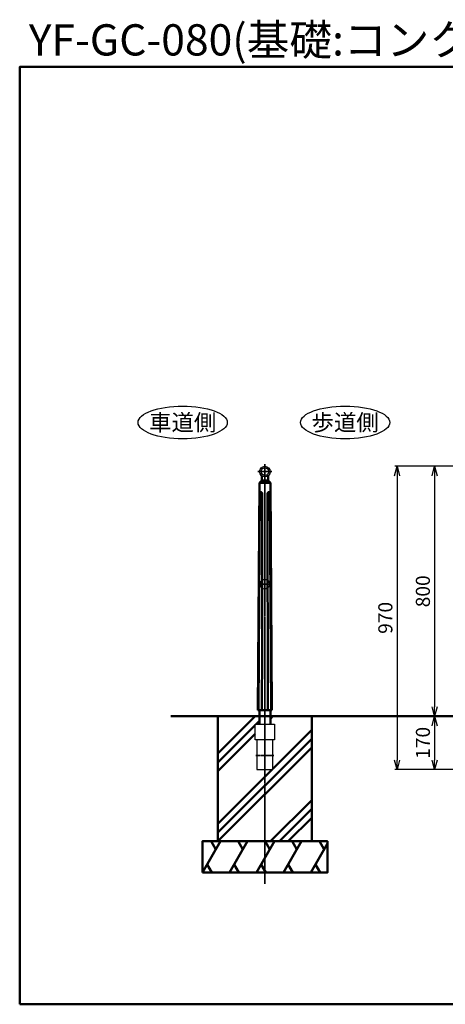
# Model space of a CAD drawing. Units: millimetres. Extents: x 1923 to 16923, y 16404 to 25143.
# Drawn here: x 1923 to 3284, y 16404 to 19555 of the extents above; entities that cross this region are included whole.
import ezdxf

# ---------------------------------------------------------------- set-up
doc = ezdxf.new("R2010")
doc.units = ezdxf.units.MM
doc.linetypes.add('AM_ISO02W050x2', pattern=[3.75, 3, -0.75])
doc.linetypes.add('AM_ISO08W050x2', pattern=[9, 6, -0.75, 1.5, -0.75])
for name, color, linetype, lineweight in [('AM_0', 7, 'Continuous', 50), ('AM_3', 3, 'AM_ISO02W050x2', 25), ('AM_5', 134, 'Continuous', 25), ('AM_6', 2, 'Continuous', 35), ('AM_7', 2, 'AM_ISO08W050x2', 35)]:
    doc.layers.add(name, color=color, linetype=linetype, lineweight=lineweight)
doc.styles.get("Standard").update_dxf_attribs({"font": 'ISOCP.SHX', "bigfont": 'EXTFONT.SHX'})
doc.dimstyles.new('Mystandard$0', dxfattribs={"dimtxt": 3, "dimasz": 2, "dimexe": 0.5, "dimexo": 1, "dimgap": 1, "dimtad": 3, "dimdsep": 46, "dimtxsty": 'Standard', "dimblk": 'OPEN30', "dimcen": 0, "dimclrd": 256, "dimclre": 256, "dimclrt": 2, "dimadec": 0, "dimazin": 2, "dimtp": 0.1, "dimtm": 0.1, "dimtfac": 0.71, "dimtmove": 0, "dimatfit": 3, "dimldrblk": 'OPEN30', "dimfxl": 1, "dimtolj": 1, "dimtzin": 0, "dimlwd": -1, "dimlwe": -1, "dimarcsym": 1})

# ---------------------------------------------------------------- blocks, each defined once
blk = doc.blocks.new('_Open30')
at = {"color": 0, "lineweight": -2}
for p, q in [((-1, 0.27), (0, 0)), ((0, 0), (-1, -0.27)), ((0, 0), (-1, 0))]:
    blk.add_line(p, q, dxfattribs=at)
blk = doc.blocks.new('*D20')
at = {"layer": 'AM_5', "transparency": 16777216}
for p, q in [((3458.1, 17325.3), (3242.1, 17325.3)), ((3249.6, 17295.3), (3249.6, 17185.3)), ((3640.6, 17155.3), (3242.1, 17155.3))]:
    blk.add_line(p, q, dxfattribs=at)
at = {"layer": 'Defpoints', "color": 0, "transparency": 16777216}
for p in [(3473.1, 17325.3), (3249.6, 17155.3), (3655.6, 17155.3)]:
    blk.add_point(p, dxfattribs=at)
at = {"layer": 'AM_5', "transparency": 16777216, "xscale": 30, "yscale": 30, "zscale": 30}
for p, rotation in [((3249.6, 17325.3), 90), ((3249.6, 17155.3), 270)]:
    blk.add_blockref('_Open30', p, dxfattribs=dict(at, rotation=rotation))
at = {"layer": 'AM_5', "color": 2, "transparency": 16777216, "insert": (3212.1, 17240.3), "char_height": 45, "attachment_point": 5, "rotation": 90}
blk.add_mtext('\\A1;170', dxfattribs=at)
blk = doc.blocks.new('*D30')
at = {"layer": 'AM_5', "transparency": 16777216}
for p, q in [((3628.1, 18125.3), (3242.1, 18125.3)), ((3249.6, 18095.3), (3249.6, 17355.3)), ((3458.1, 17325.3), (3242.1, 17325.3))]:
    blk.add_line(p, q, dxfattribs=at)
at = {"layer": 'Defpoints', "color": 0, "transparency": 16777216}
for p in [(3643.1, 18125.3), (3249.6, 17325.3), (3473.1, 17325.3)]:
    blk.add_point(p, dxfattribs=at)
at = {"layer": 'AM_5', "transparency": 16777216, "xscale": 30, "yscale": 30, "zscale": 30}
for p, rotation in [((3249.6, 18125.3), 90), ((3249.6, 17325.3), 270)]:
    blk.add_blockref('_Open30', p, dxfattribs=dict(at, rotation=rotation))
at = {"layer": 'AM_5', "color": 2, "transparency": 16777216, "insert": (3212.1, 17725.3), "char_height": 45, "attachment_point": 5, "rotation": 90}
blk.add_mtext('\\A1;800', dxfattribs=at)
blk = doc.blocks.new('*D31')
at = {"layer": 'AM_5', "transparency": 16777216}
for p, q in [((3628.1, 18125.3), (3122.1, 18125.3)), ((3129.6, 18095.3), (3129.6, 17185.3)), ((3636.6, 17155.3), (3122.1, 17155.3))]:
    blk.add_line(p, q, dxfattribs=at)
at = {"layer": 'Defpoints', "color": 0, "transparency": 16777216}
for p in [(3643.1, 18125.3), (3129.6, 17155.3), (3651.6, 17155.3)]:
    blk.add_point(p, dxfattribs=at)
at = {"layer": 'AM_5', "transparency": 16777216, "xscale": 30, "yscale": 30, "zscale": 30}
for p, rotation in [((3129.6, 18125.3), 90), ((3129.6, 17155.3), 270)]:
    blk.add_blockref('_Open30', p, dxfattribs=dict(at, rotation=rotation))
at = {"layer": 'AM_5', "color": 2, "transparency": 16777216, "insert": (3092.1, 17640.3), "char_height": 45, "attachment_point": 5, "rotation": 90}
blk.add_mtext('\\A1;970', dxfattribs=at)

msp = doc.modelspace()

# ---------------------------------------------------------------- hatches: boundary and pattern name
at = {"layer": 'AM_0'}
h = msp.add_hatch(dxfattribs=at)
h.set_pattern_fill('PLAST', color=2, scale=25, angle=45, style=0)
h.paths.add_polyline_path([(2681.488, 17155.265), (2681.488, 17250.265), (2676.238, 17250.265), (2676.238, 17300.265), (2689.488, 17300.265), (2689.488, 17325.272), (2556.988, 17325.272), (2556.988, 16925.272), (2856.988, 16925.272), (2856.988, 17325.272), (2724.488, 17325.272), (2724.488, 17300.265), (2737.738, 17300.265), (2737.738, 17250.265), (2732.488, 17250.265), (2732.488, 17155.265)])

# ---------------------------------------------------------------- linework, layer by layer
at = {"ltscale": 0.7}
for points in [[(2676.238, 17300.265), (2737.738, 17300.265), (2737.738, 17250.265), (2676.238, 17250.265)], [(2681.488, 17155.265), (2732.488, 17155.265), (2732.488, 17250.265), (2681.488, 17250.265)]]:
    msp.add_lwpolyline(points, close=True, dxfattribs=at)
for radius in [17, 12]:
    msp.add_circle((2706.988, 18108.272), radius, dxfattribs=at)
for centre in [(2444.102, 18265.621), (2963.596, 18265.621)]:
    msp.add_ellipse(centre, major_axis=(142.5, 0), ratio=0.36842105, dxfattribs=at)
at = {"layer": 'AM_0'}
for p, q in [((2696.988, 18094.524), (2696.988, 18080.272)), ((2716.988, 18094.524), (2716.988, 18080.272)), ((2689.488, 18072.723), (2684.622, 17345.272)), ((2696.988, 18080.272), (2689.488, 18072.723)), ((2724.488, 18072.723), (2689.488, 18072.723)), ((2716.978, 18080.272), (2696.998, 18080.272)), ((2716.988, 18080.272), (2724.488, 18072.723)), ((2724.488, 18072.723), (2729.354, 17345.272)), ((2686.723, 17345.272), (2691.313, 18036.435)), ((2698.675, 18036.435), (2691.313, 18036.435)), ((2698.675, 18036.435), (2697.966, 17541.497)), ((2715.301, 18036.435), (2716.451, 17345.272)), ((2715.301, 18036.435), (2722.663, 18036.435)), ((2727.253, 17345.272), (2722.663, 18036.435)), ((2697.965, 17541.377), (2697.533, 17345.272)), ((2697.966, 17541.497), (2697.965, 17541.377)), ((2684.622, 17345.272), (2729.354, 17345.272)), ((2689.488, 17345.272), (2689.488, 17325.265)), ((2724.488, 17345.272), (2724.488, 17325.265))]:
    msp.add_line(p, q, dxfattribs=at)
at = {"layer": 'AM_0', "ltscale": 0.7}
for p, q in [((2406.659, 17325.272), (8436.105, 17325.272)), ((2689.488, 17325.265), (2689.488, 17300.265)), ((2724.488, 17325.265), (2724.488, 17300.265))]:
    msp.add_line(p, q, dxfattribs=at)
at = {"layer": 'AM_0', "color": 2}
for p, q in [((2506.988, 16825.272), (2564.723, 16925.272)), ((2549.723, 16899.291), (2534.723, 16925.272)), ((2593.591, 16825.272), (2651.326, 16925.272)), ((2636.326, 16899.291), (2621.326, 16925.272)), ((2680.193, 16825.272), (2737.928, 16925.272)), ((2722.928, 16899.291), (2707.928, 16925.272)), ((2766.796, 16825.272), (2824.531, 16925.272)), ((2809.531, 16899.291), (2794.531, 16925.272)), ((2896.133, 16899.291), (2881.133, 16925.272)), ((2853.398, 16825.272), (2906.988, 16918.092)), ((2536.988, 16825.272), (2521.988, 16851.253)), ((2623.591, 16825.272), (2608.591, 16851.253)), ((2710.193, 16825.272), (2695.193, 16851.253)), ((2796.796, 16825.272), (2781.796, 16851.253)), ((2883.398, 16825.272), (2868.398, 16851.253))]:
    msp.add_line(p, q, dxfattribs=at)
at = {"layer": 'AM_0', "ltscale": 0.7}
msp.add_lwpolyline([(1923.124, 16403.612), (9423.124, 16403.612), (9423.124, 19403.612), (1923.124, 19403.612)], close=True, dxfattribs=at)
at = {"layer": 'AM_0'}
for points in [[(2691.313, 18036.435), (2691.318, 18036.852), (2691.337, 18037.268), (2691.369, 18037.683), (2691.415, 18038.097), (2691.474, 18038.51), (2691.547, 18038.92), (2691.634, 18039.328), (2691.733, 18039.732), (2691.846, 18040.133), (2691.901, 18040.302), (2691.961, 18040.469), (2692.027, 18040.633), (2692.098, 18040.795), (2692.175, 18040.955), (2692.257, 18041.112), (2692.345, 18041.266), (2692.437, 18041.417), (2692.535, 18041.565), (2692.638, 18041.709), (2692.688, 18041.777), (2692.741, 18041.843), (2692.796, 18041.906), (2692.854, 18041.968), (2692.913, 18042.028), (2692.975, 18042.086), (2693.038, 18042.142), (2693.103, 18042.195), (2693.17, 18042.246), (2693.239, 18042.295), (2693.309, 18042.342), (2693.381, 18042.386), (2693.455, 18042.427), (2693.53, 18042.466), (2693.606, 18042.502), (2693.683, 18042.536), (2693.761, 18042.567), (2693.841, 18042.596), (2693.921, 18042.621), (2693.983, 18042.637), (2694.046, 18042.651), (2694.109, 18042.663), (2694.172, 18042.673), (2694.237, 18042.681), (2694.301, 18042.687), (2694.366, 18042.691), (2694.431, 18042.693), (2694.498, 18042.694), (2694.565, 18042.692), (2694.632, 18042.688), (2694.698, 18042.682), (2694.765, 18042.675), (2694.831, 18042.665), (2694.897, 18042.654), (2694.963, 18042.64), (2695.034, 18042.624), (2695.105, 18042.606), (2695.175, 18042.586), (2695.245, 18042.564), (2695.314, 18042.54), (2695.382, 18042.514), (2695.45, 18042.487), (2695.517, 18042.458), (2695.583, 18042.428), (2695.649, 18042.396), (2695.714, 18042.363), (2695.778, 18042.328), (2695.842, 18042.292), (2695.905, 18042.255), (2695.967, 18042.216), (2696.028, 18042.176), (2696.118, 18042.115), (2696.208, 18042.05), (2696.296, 18041.983), (2696.384, 18041.912), (2696.47, 18041.839), (2696.555, 18041.764), (2696.639, 18041.685), (2696.722, 18041.605), (2696.803, 18041.521), (2696.883, 18041.436), (2696.962, 18041.348), (2697.039, 18041.257), (2697.115, 18041.165), (2697.189, 18041.07), (2697.262, 18040.974), (2697.333, 18040.875), (2697.403, 18040.775), (2697.471, 18040.673), (2697.537, 18040.57), (2697.601, 18040.464), (2697.664, 18040.357), (2697.725, 18040.249), (2697.784, 18040.139), (2697.841, 18040.028), (2697.95, 18039.802), (2698.052, 18039.571), (2698.147, 18039.335), (2698.234, 18039.095), (2698.305, 18038.877), (2698.352, 18038.719), (2698.396, 18038.56), (2698.437, 18038.4), (2698.475, 18038.239), (2698.51, 18038.077), (2698.541, 18037.914), (2698.569, 18037.751), (2698.594, 18037.588), (2698.615, 18037.423), (2698.634, 18037.259), (2698.649, 18037.094), (2698.66, 18036.929), (2698.668, 18036.764), (2698.673, 18036.6), (2698.675, 18036.435)], [(2722.663, 18036.435), (2722.658, 18036.852), (2722.639, 18037.268), (2722.607, 18037.683), (2722.561, 18038.097), (2722.502, 18038.51), (2722.429, 18038.92), (2722.342, 18039.328), (2722.243, 18039.732), (2722.13, 18040.133), (2722.075, 18040.302), (2722.015, 18040.469), (2721.949, 18040.633), (2721.878, 18040.795), (2721.801, 18040.955), (2721.719, 18041.112), (2721.631, 18041.266), (2721.539, 18041.417), (2721.441, 18041.565), (2721.338, 18041.709), (2721.288, 18041.777), (2721.235, 18041.843), (2721.18, 18041.906), (2721.122, 18041.968), (2721.063, 18042.028), (2721.001, 18042.086), (2720.938, 18042.142), (2720.873, 18042.195), (2720.806, 18042.246), (2720.737, 18042.295), (2720.667, 18042.342), (2720.595, 18042.386), (2720.521, 18042.427), (2720.446, 18042.466), (2720.37, 18042.502), (2720.293, 18042.536), (2720.215, 18042.567), (2720.135, 18042.596), (2720.055, 18042.621), (2719.993, 18042.637), (2719.93, 18042.651), (2719.867, 18042.663), (2719.804, 18042.673), (2719.739, 18042.681), (2719.675, 18042.687), (2719.61, 18042.691), (2719.545, 18042.693), (2719.478, 18042.694), (2719.411, 18042.692), (2719.344, 18042.688), (2719.278, 18042.682), (2719.211, 18042.675), (2719.145, 18042.665), (2719.079, 18042.654), (2719.013, 18042.64), (2718.942, 18042.624), (2718.871, 18042.606), (2718.801, 18042.586), (2718.731, 18042.564), (2718.662, 18042.54), (2718.594, 18042.514), (2718.526, 18042.487), (2718.459, 18042.458), (2718.393, 18042.428), (2718.327, 18042.396), (2718.262, 18042.363), (2718.198, 18042.328), (2718.134, 18042.292), (2718.071, 18042.255), (2718.009, 18042.216), (2717.948, 18042.176), (2717.858, 18042.115), (2717.768, 18042.05), (2717.68, 18041.983), (2717.592, 18041.912), (2717.506, 18041.839), (2717.421, 18041.764), (2717.337, 18041.685), (2717.254, 18041.605), (2717.173, 18041.521), (2717.093, 18041.436), (2717.014, 18041.348), (2716.937, 18041.257), (2716.861, 18041.165), (2716.787, 18041.07), (2716.714, 18040.974), (2716.643, 18040.875), (2716.573, 18040.775), (2716.505, 18040.673), (2716.439, 18040.57), (2716.375, 18040.464), (2716.312, 18040.357), (2716.251, 18040.249), (2716.192, 18040.139), (2716.135, 18040.028), (2716.026, 18039.802), (2715.924, 18039.571), (2715.829, 18039.335), (2715.742, 18039.095), (2715.671, 18038.877), (2715.624, 18038.719), (2715.58, 18038.56), (2715.539, 18038.4), (2715.501, 18038.239), (2715.466, 18038.077), (2715.435, 18037.914), (2715.407, 18037.751), (2715.382, 18037.588), (2715.361, 18037.423), (2715.342, 18037.259), (2715.327, 18037.094), (2715.316, 18036.929), (2715.308, 18036.764), (2715.303, 18036.6), (2715.301, 18036.435)]]:
    msp.add_lwpolyline(points, dxfattribs=at)
at = {"layer": 'AM_0', "color": 2}
for points in [[(2556.988, 16925.272), (2856.988, 16925.272), (2856.988, 17325.272), (2556.988, 17325.272)], [(2506.988, 16825.272), (2906.988, 16825.272), (2906.988, 16925.272), (2506.988, 16925.272)]]:
    msp.add_lwpolyline(points, close=True, dxfattribs=at)
at = {"layer": 'AM_3', "ltscale": 0.7}
msp.add_circle((2706.988, 17748.272), 15, dxfattribs=at)
at = {"layer": 'AM_7', "ltscale": 0.7}
for p, q in [((2706.988, 16788.931), (2706.988, 18132.498)), ((2729.512, 18108.272), (2684.464, 18108.272)), ((2729.512, 17748.272), (2684.464, 17748.272))]:
    msp.add_line(p, q, dxfattribs=at)
at = {"layer": 'AM_7', "linetype": 'AM_ISO08W050x2', "ltscale": 0.7}
msp.add_line((2735.977, 17200.265), (2677.999, 17200.265), dxfattribs=at)

# ---------------------------------------------------------------- texts
at = {"layer": 'AM_0', "lineweight": 70, "ltscale": 0.7, "insert": (1952.121, 19539.993), "char_height": 100, "attachment_point": 1}
msp.add_mtext_dynamic_manual_height_columns('YF-GC-080(基礎:コンクリート)', width=2019.62569, gutter_width=35, heights=[0], dxfattribs=at)
at = {"layer": 'AM_6', "char_height": 52.5, "attachment_point": 5}
for s, insert in [('車道側', (2444.102, 18265.621)), ('歩道側', (2963.596, 18265.621))]:
    msp.add_mtext_dynamic_manual_height_columns(s, width=240.17555, gutter_width=262.5, heights=[0], dxfattribs=dict(at, insert=insert))

# ---------------------------------------------------------------- dimensions: what is measured, and where the dimension line sits
at = {"layer": 'AM_5'}
for base, p1, p2, picture, middle in [((3129.57, 17155.272), (3643.124, 18125.272), (3651.624, 17155.272), '*D31', (3092.07, 17640.272)), ((3249.57, 17325.272), (3643.124, 18125.272), (3473.135, 17325.272), '*D30', (3212.07, 17725.272)), ((3249.57, 17155.272), (3473.135, 17325.272), (3655.624, 17155.272), '*D20', (3212.07, 17240.272))]:
    dim = msp.add_linear_dim(base=base, p1=p1, p2=p2, angle=90, dimstyle='Mystandard$0', override={"dimscale": 15}, dxfattribs=at)
    dim.commit()
    dim.dimension.update_dxf_attribs({"geometry": picture, "text_midpoint": middle})

doc.saveas('drawing.dxf')
